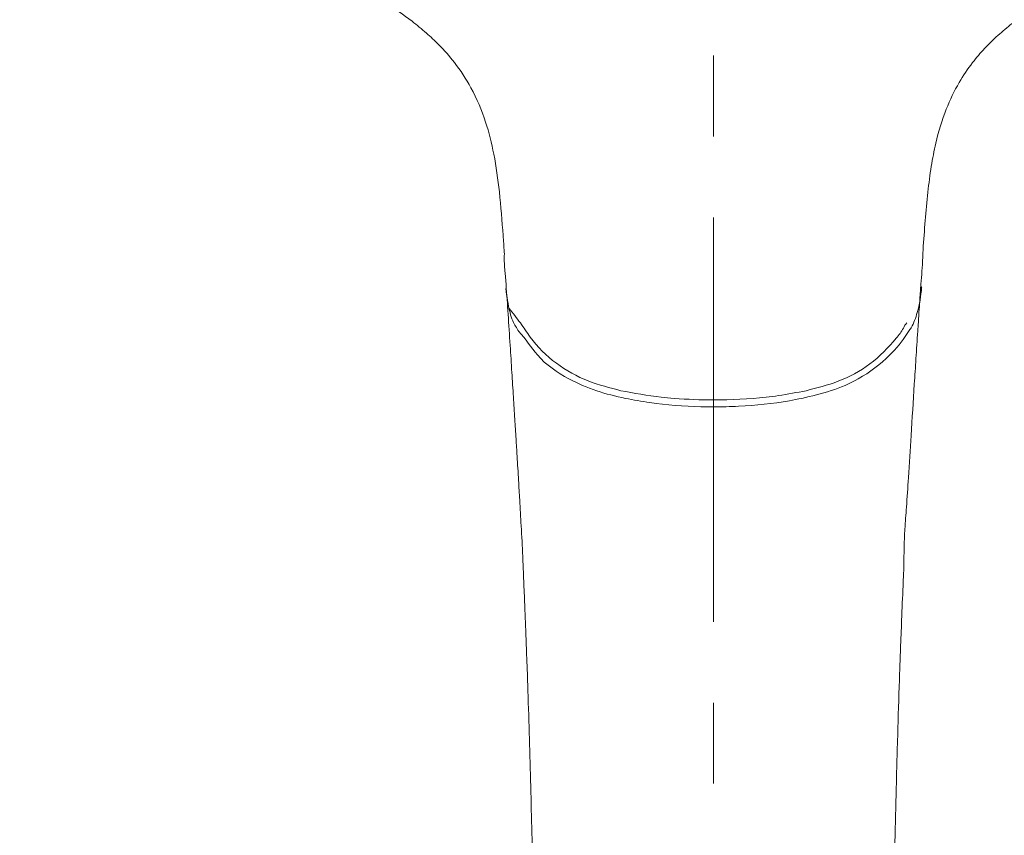
# Model space of a CAD drawing. Units: millimetres. Extents: x 0 to 1050, y 0 to 1485.
# Drawn here: x 469 to 546, y 886 to 950 of the extents above; entities that cross this region are included whole.
import ezdxf

# ---------------------------------------------------------------- set-up
doc = ezdxf.new("R2010")
doc.units = ezdxf.units.MM
doc.header["$PDMODE"] = 3
doc.linetypes.add('CENTER', pattern=[50.8, 31.75, -6.35, 6.35, -6.35])
for name, color, linetype, lineweight in [('中心線', 2, 'CENTER', 0), ('標註線', 3, 'Continuous', 0), ('繪圖線', 7, 'Continuous', 18)]:
    doc.layers.add(name, color=color, linetype=linetype, lineweight=lineweight)
doc.styles.get("Standard").update_dxf_attribs({"font": 'msjh.ttf'})
doc.dimstyles.new('ISO-25', dxfattribs={"dimtxt": 12, "dimasz": 12, "dimexe": 2, "dimexo": 3, "dimgap": 3, "dimtad": 1, "dimtih": 1, "dimtoh": 1, "dimdec": 1, "dimdsep": 46, "dimtxsty": 'Standard', "dimcen": 0, "dimclrd": 3, "dimclre": 3, "dimclrt": 2, "dimadec": 0, "dimazin": 2, "dimtfac": 1, "dimtdec": 1, "dimtmove": 0, "dimatfit": 3, "dimfxl": 0, "dimarcsym": 0})

# ---------------------------------------------------------------- blocks, each defined once
blk = doc.blocks.new('*D23')
at = {"layer": 'Defpoints', "color": 0}
for p in [(523.469, 1029.955), (609.175, 1029.955), (551.55, 803.811)]:
    blk.add_point(p, dxfattribs=at)
at = {"layer": '標註線', "color": 3, "lineweight": -2}
for p, q in [((526.469, 1029.955), (611.175, 1029.955)), ((609.175, 1017.955), (609.175, 926.084)), ((609.175, 815.811), (609.175, 907.682)), ((554.55, 803.811), (611.175, 803.811))]:
    blk.add_line(p, q, dxfattribs=at)
at = {"layer": '標註線', "color": 3}
for points in [[(607.175, 1017.955), (611.175, 1017.955), (609.175, 1029.955)], [(607.175, 815.811), (611.175, 815.811), (609.175, 803.811)]]:
    blk.add_solid(points, dxfattribs=at)
at = {"layer": '標註線', "color": 2, "insert": (609.175, 916.883), "char_height": 12, "attachment_point": 5}
blk.add_mtext('226', dxfattribs=at)

msp = doc.modelspace()

# ---------------------------------------------------------------- linework, layer by layer
at = {"layer": '中心線'}
msp.add_line((523.469, 1035.971), (523.469, 627.346), dxfattribs=at)
at = {"layer": '繪圖線'}
for p, q in [((523.469, 923.276), (523.469, 923.276)), ((523.47, 923.276), (523.469, 923.276)), ((516.254, 920.739), (516.254, 920.739))]:
    msp.add_line(p, q, dxfattribs=at)
for points, knots in [([(468.981, 979.253), (469.07, 978.688), (469.368, 976.796), (470.525, 973.92), (472.095, 970.842), (473.725, 968.382), (475.269, 966.414), (476.705, 964.813), (478.15, 963.362), (479.818, 961.843), (481.936, 960.124), (484.385, 958.38), (486.911, 956.808), (489.434, 955.402), (492.116, 954.106), (494.969, 952.804), (497.571, 951.341), (499.527, 949.999), (500.893, 948.883), (502.025, 947.826), (503.263, 946.433), (504.579, 944.419), (505.61, 941.977), (506.288, 939.214), (506.702, 936.226), (506.897, 933.664), (507.01, 932.049), (507.042, 931.58), (507.046, 931.532)], [0, 0, 0, 0, 0.026486, 0.088673, 0.142305, 0.18671, 0.225173, 0.258182, 0.286343, 0.320074, 0.362681, 0.412722, 0.45936, 0.50052, 0.54655, 0.597441, 0.645834, 0.684746, 0.707214, 0.727536, 0.756514, 0.793386, 0.838547, 0.878662, 0.924959, 0.97821, 0.997761, 1, 1, 1, 1]), ([(539.927, 931.839), (539.981, 932.599), (540.088, 934.105), (540.283, 936.288), (540.547, 938.317), (540.967, 940.509), (541.632, 942.744), (542.65, 944.857), (543.704, 946.427), (544.747, 947.648), (545.796, 948.665), (547.026, 949.696), (548.66, 950.877), (550.757, 952.145), (553.165, 953.366), (556.018, 954.653), (559.198, 956.298), (562.698, 958.447), (566.019, 960.879), (568.518, 963.078), (570.229, 964.815), (571.298, 965.999), (572.383, 967.31), (573.632, 968.984), (575.057, 971.273), (576.19, 973.358), (576.652, 974.738), (576.762, 975.067)], [0, 0, 0, 0, 0.038058, 0.075476, 0.109494, 0.140262, 0.186978, 0.225581, 0.25698, 0.281243, 0.305696, 0.329893, 0.361382, 0.406379, 0.452227, 0.496202, 0.562764, 0.631015, 0.701247, 0.7682, 0.79711, 0.823083, 0.847872, 0.882133, 0.927334, 0.982688, 1, 1, 1, 1]), ([(538.426, 907.493), (538.43, 907.862), (538.44, 908.664), (538.499, 910.042), (538.643, 911.82), (538.793, 914.268), (539, 917.486), (539.198, 920.6), (539.374, 923.331), (539.48, 924.954), (539.564, 926.246), (539.635, 927.307), (539.703, 928.323), (539.907, 931.022), (539.927, 931.839)], [0, 0, 0, 0, 0.05087, 0.110717, 0.190193, 0.296974, 0.449155, 0.635129, 0.72765, 0.826777, 0.859524, 0.906231, 0.973574, 1, 1, 1, 1]), ([(507.178, 929.088), (507.032, 931.022), (507.032, 931.118), (507.028, 931.213), (507.046, 931.532)], [0, 0, 0, 0, 0.0000506, 0.2433018, 0.2433018, 0.2433018, 0.2433018]), ([(508.176, 925.412), (508.176, 925.412), (508.013, 925.683), (507.706, 926.146), (507.36, 927.293), (507.239, 928.16), (507.151, 928.796)], [0, 0, 0, 0, 0.000015, 0.265552, 0.461289, 1, 1, 1, 1]), ([(507.178, 929.088), (507.233, 928.312), (507.345, 926.724), (507.491, 924.428), (507.631, 922.265), (507.753, 920.336), (507.862, 918.598), (507.957, 917.052), (508.056, 915.446), (508.152, 913.847), (508.261, 912.021), (508.371, 910.033), (508.453, 908.553), (508.498, 907.754)], [0, 0, 0, 0, 0.109272, 0.223354, 0.322868, 0.413519, 0.494686, 0.567291, 0.630897, 0.720495, 0.792065, 0.887657, 1, 1, 1, 1]), ([(539.819, 928.923), (539.818, 928.904), (539.765, 928.222), (539.574, 927.124), (539.17, 925.961), (538.856, 925.507), (538.78, 925.412), (538.78, 925.412)], [0, 0, 0, 0, 0.01515, 0.554655, 0.901464, 0.999984, 1, 1, 1, 1]), ([(507.41, 927.231), (507.716, 926.856), (508.013, 926.476), (508.301, 926.093), (508.301, 926.093), (508.573, 925.73), (509.314, 924.514), (511.042, 922.824), (513.535, 921.44), (515.334, 920.986), (516.203, 920.767)], [-0.146559, -0.146559, -0.146559, -0.146559, 0, 0, 0, 0.000005, 0.138742, 0.434391, 0.726809, 1, 1, 1, 1]), ([(530.753, 920.767), (531.596, 920.98), (533.363, 921.427), (535.859, 922.754), (537.422, 924.388), (538.328, 925.519), (538.539, 925.977), (538.656, 926.093), (538.656, 926.093)], [0, 0, 0, 0, 0.265541, 0.556468, 0.849738, 0.949705, 0.999995, 1, 1, 1, 1]), ([(516.547, 920.163), (515.789, 920.337), (514.257, 920.689), (511.871, 921.736), (509.648, 923.241), (508.731, 924.857), (508.176, 925.412), (508.176, 925.412)], [0, 0, 0, 0, 0.229088, 0.462917, 0.768323, 0.999993, 1, 1, 1, 1]), ([(538.78, 925.412), (538.78, 925.412), (538.739, 925.36), (538.338, 924.682), (537.158, 923.277), (535.121, 921.73), (532.712, 920.698), (531.183, 920.343), (530.409, 920.163)], [0, 0, 0, 0, 0.000006, 0.019671, 0.231736, 0.537117, 0.765684, 1, 1, 1, 1]), ([(516.203, 920.767), (517.249, 920.574), (518.637, 920.318), (521.069, 920.094), (522.448, 920.042), (523.478, 920.042), (523.478, 920.042)], [0, 0, 0, 0, 0.435216, 0.578068, 0.99999, 1, 1, 1, 1]), ([(523.478, 920.042), (523.478, 920.042), (524.856, 920.042), (526.56, 920.126), (528.982, 920.427), (530.026, 920.627), (530.753, 920.767)], [0, 0, 0, 0, 0.000008, 0.56465, 0.696809, 1, 1, 1, 1]), ([(523.478, 919.494), (523.478, 919.494), (523.143, 919.494), (521.469, 919.516), (519.143, 919.69), (517.186, 920.046), (516.547, 920.163)], [0, 0, 0, 0, 0.000011, 0.144115, 0.720638, 1, 1, 1, 1]), ([(530.409, 920.163), (530.084, 920.101), (528.445, 919.788), (526.126, 919.535), (524.133, 919.504), (523.478, 919.494)], [0, 0, 0, 0, 0.142408, 0.718008, 1, 1, 1, 1]), ([(508.498, 907.754), (508.525, 906.755), (508.578, 905.547), (508.654, 903.774), (508.727, 901.923), (508.803, 899.909), (508.939, 895.962), (509.109, 890.209), (509.261, 883.749), (509.367, 878.357), (509.443, 873.89), (509.512, 869.167), (509.575, 863.885), (509.631, 857.92), (509.675, 851.443), (509.689, 846.954), (509.696, 844.683)], [0.0750316, 0.0750316, 0.0750316, 0.0750316, 0.1005212, 0.1285781, 0.1536156, 0.1825248, 0.2178367, 0.3284934, 0.4374132, 0.5039863, 0.5673298, 0.6352428, 0.7131841, 0.8012159, 0.8994203, 1, 1, 1, 1]), ([(537.243, 844.683), (537.25, 847.082), (537.265, 851.759), (537.312, 858.418), (537.369, 864.375), (537.433, 869.636), (537.505, 874.461), (537.585, 879.098), (537.685, 884.031), (537.804, 889.085), (537.942, 894.057), (538.061, 897.784), (538.161, 900.602), (538.248, 902.894), (538.344, 905.179), (538.412, 906.705), (538.426, 907.493)], [0, 0, 0, 0, 0.1062235, 0.2071175, 0.294917, 0.3700183, 0.4401218, 0.5085871, 0.5754105, 0.6585807, 0.7324685, 0.7956761, 0.8237099, 0.8573613, 0.897237, 0.9249832, 0.9249832, 0.9249832, 0.9249832])]:
    msp.add_open_spline(points, degree=3, knots=knots, dxfattribs=at)

# ---------------------------------------------------------------- dimensions: what is measured, and where the dimension line sits
at = {"layer": '標註線'}
dim = msp.add_linear_dim(base=(609.175, 1029.955), p1=(551.55, 803.811), p2=(523.469, 1029.955), angle=90, dimstyle='ISO-25', override={"dimdec": 0}, dxfattribs=at)
dim.commit()
dim.dimension.update_dxf_attribs({"geometry": '*D23', "text_midpoint": (609.175, 916.883)})

doc.saveas('drawing.dxf')
